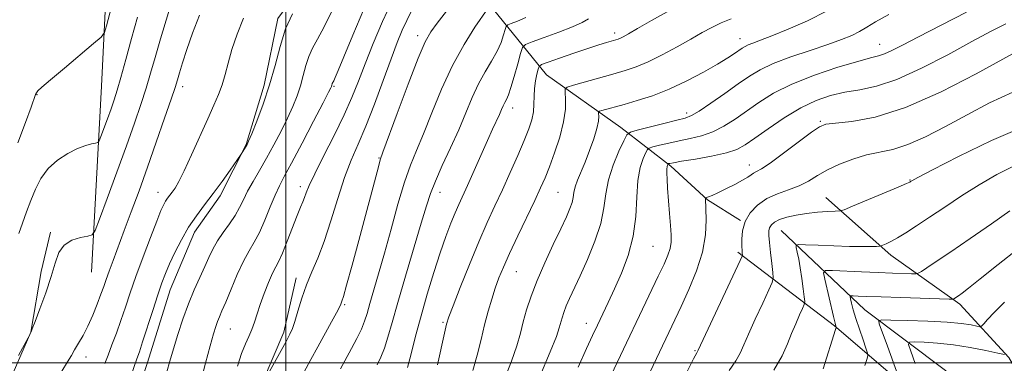
# Model space of a CAD drawing. Extents: x 2072300 to 2075200, y 287300 to 290200.
# Drawn here: x 2072910 to 2073244, y 288500 to 288617 of the extents above; entities that cross this region are included whole.
import ezdxf

# ---------------------------------------------------------------- set-up
doc = ezdxf.new("R2010")
doc.units = 0
doc.header["$MEASUREMENT"] = 0
for name, color, linetype, lineweight in [('BREAKLINE DTM HARD', 7, 'Continuous', 0), ('CONTOUR INDEX', 41, 'Continuous', 13), ('CONTOUR INTERMEDIATE', 44, 'Continuous', 0), ('GRID LINE', 7, 'Continuous', 0), ('SPOT ELEVATION DTM', 2, 'Continuous', 13)]:
    doc.layers.add(name, color=color, linetype=linetype, lineweight=lineweight)

msp = doc.modelspace()

# ---------------------------------------------------------------- linework, layer by layer
at = {"layer": 'BREAKLINE DTM HARD'}
for points in [[(2072934, 288530.78, 1289.2), (2072937.45, 288594.01, 1293.22), (2072939.42, 288635.66, 1295.08), (2072939.43, 288678.3, 1296.95), (2072937.98, 288736.13, 1297.83), (2072939.95, 288765.05, 1299.49), (2072938.99, 288812.1, 1300.62)], [(2073037, 288689.06, 1285.58), (2073030.82, 288676.7, 1285.43), (2073024.63, 288661.76, 1284.97), (2073017.42, 288647.35, 1285.17), (2073007.11, 288630.35, 1284.35), (2072997.32, 288616.97, 1284.45), (2072992.68, 288594.31, 1284.5), (2072986.5, 288574.22, 1284.09), (2072977.73, 288556.71, 1283.63), (2072968.97, 288544.36, 1283.42), (2072960.73, 288524.79, 1283.21), (2072953, 288500.07, 1283.21), (2072947.32, 288483.08, 1283.16), (2072940.62, 288462.99, 1283.11), (2072933.41, 288448.06, 1282.96), (2072926.19, 288431.06, 1283.11), (2072917.95, 288412.01, 1283.11), (2072912.28, 288395.53, 1283.27), (2072907.64, 288385.23, 1283.21)], [(2073069.13, 288621.86, 1272.08), (2073088.62, 288597.88, 1265.07), (2073113.87, 288579.98, 1260.67), (2073130.81, 288566.87, 1255.72), (2073143.27, 288555.36, 1253.9), (2073154.46, 288548.32, 1252.07)], [(2073304.96, 288388.54, 1222.74), (2073286.34, 288423.34, 1227.2), (2073274.59, 288448.83, 1231.71), (2073258.42, 288479.71, 1235.63), (2073245.69, 288501.77, 1239.85), (2073229.03, 288519.91, 1243.62), (2073205.51, 288536.58, 1247.49), (2073183.46, 288556.19, 1250.78)], [(2072920.04, 288544.37, 1290.22), (2072916.95, 288530.98, 1290.27), (2072913.34, 288510.38, 1290.01), (2072905.09, 288491.33, 1289.91), (2072894.79, 288472.79, 1289.96), (2072887.57, 288458.89, 1290.06), (2072881.9, 288440.35, 1290.06), (2072877.26, 288423.35, 1290.06), (2072869.53, 288402.75, 1290.22), (2072858.71, 288387.82, 1290.22), (2072852.01, 288372.89, 1290.06), (2072845.31, 288355.38, 1289.86), (2072840.15, 288345.6, 1289.7), (2072834.48, 288329.12, 1290.12)], [(2073168.27, 288544.92, 1249.06), (2073196.68, 288517.96, 1242.89), (2073224.12, 288497.37, 1237.4), (2073249.11, 288468.44, 1232.55), (2073264.29, 288437.56, 1227.11), (2073272.62, 288412.56, 1224.46), (2073285.84, 288394.43, 1222.3), (2073304.95, 288372.85, 1219.31), (2073331.41, 288352.75, 1217.3)], [(2073324.12, 288347.22, 1218.22), (2073296.32, 288366.08, 1222.23), (2073270.76, 288391.34, 1224.48), (2073256.38, 288415.96, 1228.94), (2073233.91, 288463.55, 1235.39), (2073217.26, 288486.1, 1240.44), (2073186.39, 288512.57, 1246.12), (2073153.56, 288537.58, 1252.3)], [(2073003.48, 288528.9, 1276.52), (2072999.35, 288510.36, 1276.42), (2072992.13, 288493.36, 1276.06), (2072988.01, 288482.03, 1276.06), (2072982.86, 288465.55, 1275.95), (2072975.64, 288444.44, 1275.95), (2072969.97, 288428.48, 1276), (2072962.24, 288403.24, 1276.06), (2072957.08, 288384.19, 1276.21), (2072950.89, 288368.22, 1276.11), (2072943.68, 288350.2, 1276.16), (2072936.98, 288335.78, 1276.16), (2072930.28, 288320.33, 1276.11), (2072924.61, 288301.79, 1276.31), (2072919.96, 288282.74, 1276.52), (2072914.81, 288266.78, 1276.83)]]:
    msp.add_polyline3d(points, dxfattribs=at)
at = {"layer": 'CONTOUR INDEX', "flags": 128}
for points, elevation in [([(2072909.153, 288502.491), (2072912.505, 288508.471), (2072913.484, 288510.488), (2072913.899, 288511.516), (2072914.841, 288513.967), (2072916.48, 288518.326), (2072918.457, 288523.804), (2072920.276, 288529.298), (2072921.623, 288533.896), (2072922.901, 288537.451), (2072924.69, 288540.008), (2072927.343, 288541.644), (2072930.294, 288542.574), (2072932.747, 288543.042), (2072934.187, 288543.471), (2072935.216, 288544.976), (2072936.715, 288548.847), (2072939.306, 288555.862), (2072942.573, 288564.75), (2072945.841, 288573.728), (2072948.568, 288581.379), (2072950.754, 288587.757), (2072952.53, 288593.281), (2072954.056, 288598.413), (2072955.588, 288603.784), (2072957.409, 288610.068), (2072962.054, 288625.553)], 1290), ([(2072968.893, 288484.933), (2072972.774, 288499.844), (2072974.326, 288505.712), (2072975.444, 288509.78), (2072976.216, 288512.339), (2072976.828, 288514.062), (2072977.467, 288515.611), (2072978.328, 288517.596), (2072979.603, 288520.613), (2072981.406, 288524.991), (2072983.519, 288529.984), (2072985.644, 288534.578), (2072987.555, 288538.073), (2072989.319, 288541.018), (2072991.074, 288544.275), (2072992.913, 288548.428), (2072994.73, 288552.938), (2072996.376, 288556.986), (2072997.815, 288560.111), (2072999.489, 288563.29), (2073001.958, 288567.856), (2073005.523, 288574.594), (2073009.438, 288582.088), (2073012.699, 288588.374), (2073014.559, 288591.99), (2073015.307, 288593.493), (2073015.489, 288593.94), (2073015.633, 288594.475), (2073015.711, 288594.716), (2073015.815, 288594.948), (2073016.276, 288595.854), (2073016.781, 288596.937), (2073017.821, 288599.337), (2073019.768, 288603.996), (2073022.823, 288611.396), (2073026.507, 288620.186)], 1280), ([(2073031.071, 288499.309), (2073032.331, 288501.886), (2073033.544, 288504.917), (2073034.712, 288508.646), (2073036.096, 288513.627), (2073038.019, 288520.497), (2073040.651, 288529.472), (2073046.048, 288547.482), (2073047.788, 288553.327), (2073049.17, 288557.577), (2073050.818, 288561.747), (2073053.177, 288566.993), (2073055.973, 288573.019), (2073058.753, 288579.172), (2073061.178, 288584.905), (2073063.354, 288590.1), (2073065.499, 288594.749), (2073067.753, 288598.862), (2073069.939, 288602.528), (2073071.801, 288605.855), (2073073.146, 288608.893), (2073074.022, 288611.462), (2073074.539, 288613.321), (2073074.863, 288614.344), (2073075.388, 288614.866), (2073076.561, 288615.33), (2073078.702, 288616.113), (2073081.602, 288617.293)], 1270), ([(2073086.281, 288495.312), (2073089.833, 288503.687), (2073091.932, 288508.968), (2073092.925, 288511.851), (2073093.866, 288515.259), (2073094.476, 288517.128), (2073095.307, 288519.289), (2073096.436, 288521.869), (2073099.983, 288529.522), (2073102.493, 288535.086), (2073105.029, 288541.27), (2073107.016, 288547.299), (2073108.089, 288552.603), (2073108.726, 288557.424), (2073109.615, 288562.211), (2073111.226, 288567.211), (2073113.17, 288571.87), (2073114.837, 288575.437), (2073115.891, 288577.416), (2073117.08, 288578.35), (2073119.424, 288579.04), (2073128.47, 288581.344), (2073132.831, 288582.436), (2073135.688, 288583.172), (2073137.823, 288584.01), (2073140.451, 288585.566), (2073144.424, 288588.24), (2073149.163, 288591.546), (2073153.728, 288594.783), (2073157.498, 288597.418), (2073161.131, 288599.614), (2073165.604, 288601.707), (2073171.535, 288603.938), (2073178.116, 288606.178), (2073184.181, 288608.205), (2073188.836, 288609.864), (2073192.269, 288611.265), (2073194.938, 288612.584), (2073197.376, 288614.019), (2073200.403, 288615.84), (2073204.914, 288618.341)], 1260), ([(2073150.633, 288497.338), (2073152.876, 288500.655), (2073154.384, 288503.306), (2073155.636, 288506.058), (2073157.217, 288509.739), (2073159.502, 288514.81), (2073162.028, 288520.268), (2073164.123, 288524.744), (2073165.277, 288527.316), (2073165.629, 288528.858), (2073165.482, 288530.692), (2073165.109, 288533.759), (2073164.669, 288537.481), (2073164.291, 288540.903), (2073164.088, 288543.292), (2073164.109, 288544.824), (2073164.381, 288545.9), (2073164.963, 288546.857), (2073166.015, 288547.766), (2073167.725, 288548.634), (2073170.216, 288549.456), (2073173.345, 288550.184), (2073176.905, 288550.757), (2073180.634, 288551.135), (2073184.063, 288551.352), (2073186.668, 288551.464), (2073188.232, 288551.578), (2073189.755, 288552.02), (2073192.543, 288553.166), (2073208.032, 288559.711), (2073210.836, 288560.914), (2073211.967, 288561.421), (2073212.278, 288561.594), (2073212.727, 288561.858), (2073214.701, 288562.914), (2073219.695, 288565.532), (2073228.578, 288570.103), (2073239.723, 288575.526), (2073250.874, 288580.322)], 1250), ([(2073213.812, 288499.798), (2073212.313, 288503.89), (2073211.57, 288506.162), (2073211.912, 288506.985), (2073213.633, 288507.066), (2073216.907, 288506.971), (2073221.437, 288506.704), (2073226.807, 288506.13), (2073232.529, 288505.189), (2073237.835, 288504.113), (2073241.885, 288503.208), (2073244.171, 288502.796)], 1240)]:
    msp.add_lwpolyline(points, dxfattribs=dict(at, elevation=elevation))
at = {"layer": 'CONTOUR INTERMEDIATE', "flags": 128}
for points, elevation in [([(2072908.946, 288574.767), (2072911.565, 288581.665), (2072913.492, 288586.856), (2072915.016, 288591.172), (2072915.287, 288591.75), (2072915.802, 288592.378), (2072917.177, 288593.668), (2072920.076, 288596.181), (2072924.795, 288600.176), (2072934.696, 288608.48), (2072937.245, 288610.701), (2072938.38, 288612.266), (2072939.074, 288614.516), (2072941.352, 288623.141)], 1294), ([(2072983.571, 288498.882), (2072984.993, 288503.099), (2072986.302, 288506.375), (2072987.467, 288508.955), (2072988.48, 288511.286), (2072989.36, 288513.764), (2072990.252, 288516.571), (2072991.328, 288519.837), (2072992.693, 288523.57), (2072994.176, 288527.296), (2072995.537, 288530.418), (2072996.626, 288532.602), (2072997.64, 288534.556), (2072998.864, 288537.246), (2073000.48, 288541.296), (2073003.847, 288550.096), (2073005.005, 288552.924), (2073005.799, 288554.742), (2073006.382, 288556.145), (2073006.961, 288557.746), (2073007.953, 288560.218), (2073009.825, 288564.253), (2073012.84, 288570.231), (2073016.434, 288577.281), (2073019.837, 288584.221), (2073022.493, 288590.204), (2073024.699, 288595.729), (2073026.968, 288601.629), (2073029.699, 288608.497), (2073032.838, 288615.946), (2073036.217, 288623.351)], 1278), ([(2072959.605, 288496.895), (2072960.629, 288500.527), (2072961.824, 288504.695), (2072963.302, 288509.578), (2072965.025, 288514.847), (2072966.913, 288520.044), (2072968.876, 288524.788), (2072970.78, 288528.995), (2072972.479, 288532.66), (2072973.9, 288535.814), (2072975.252, 288538.656), (2072976.821, 288541.422), (2072978.784, 288544.292), (2072980.9, 288547.203), (2072982.821, 288550.035), (2072984.316, 288552.724), (2072985.61, 288555.42), (2072987.047, 288558.334), (2072988.887, 288561.637), (2072991.078, 288565.366), (2072993.487, 288569.518), (2072995.975, 288574.042), (2072998.387, 288578.671), (2073000.561, 288583.087), (2073002.371, 288587.057), (2073003.836, 288590.687), (2073005.009, 288594.173), (2073005.963, 288597.646), (2073006.848, 288601.004), (2073007.835, 288604.083), (2073009.088, 288606.875), (2073010.761, 288609.994), (2073013.001, 288614.212), (2073015.842, 288619.944)], 1282), ([(2072993.916, 288495.958), (2073000.081, 288507.184), (2073001.427, 288509.674), (2073002.312, 288511.623), (2073003.114, 288514.017), (2073004.145, 288517.575), (2073005.456, 288521.946), (2073007.036, 288526.513), (2073008.864, 288530.88), (2073010.895, 288535.531), (2073013.074, 288541.171), (2073015.349, 288548.204), (2073017.666, 288555.832), (2073019.972, 288562.957), (2073022.25, 288568.853), (2073024.616, 288574.285), (2073027.223, 288580.387), (2073030.139, 288587.896), (2073033.103, 288595.941), (2073035.769, 288603.253), (2073037.885, 288608.87), (2073039.582, 288613.056), (2073041.085, 288616.382), (2073042.62, 288619.376)], 1276), ([(2073006.153, 288496.708), (2073008.496, 288501.054), (2073010.911, 288505.435), (2073015.576, 288513.854), (2073017.278, 288516.986), (2073018.258, 288518.89), (2073018.7, 288519.857), (2073019.09, 288520.893), (2073019.598, 288522.537), (2073020.686, 288526.395), (2073022.517, 288533.13), (2073024.779, 288541.568), (2073031.449, 288566.633), (2073032.114, 288568.97), (2073032.998, 288571.534), (2073037.897, 288584.765), (2073041.629, 288594.72), (2073045.014, 288603.479), (2073047.379, 288609.036), (2073049.258, 288612.43), (2073051.482, 288615.463), (2073054.646, 288619.489)], 1274), ([(2073018.544, 288497.903), (2073022.365, 288504.844), (2073024.197, 288508.28), (2073025.712, 288511.401), (2073026.779, 288514.089), (2073027.625, 288516.793), (2073028.566, 288520.105), (2073031.521, 288530.214), (2073033.514, 288537.226), (2073035.772, 288545.423), (2073038.125, 288553.847), (2073040.38, 288561.333), (2073042.422, 288567.134), (2073044.457, 288572.171), (2073046.771, 288577.777), (2073049.588, 288584.906), (2073052.891, 288592.978), (2073056.602, 288601.031), (2073060.559, 288608.205), (2073064.252, 288614.042), (2073068.649, 288620.455)], 1272), ([(2073051.543, 288499.303), (2073053.91, 288510.052), (2073054.629, 288513.145), (2073055.414, 288515.65), (2073056.841, 288519.391), (2073059.297, 288525.63), (2073062.409, 288533.383), (2073065.614, 288541.103), (2073068.477, 288547.621), (2073071.081, 288553.278), (2073073.64, 288558.79), (2073076.284, 288564.651), (2073078.823, 288570.45), (2073080.988, 288575.553), (2073082.567, 288579.508), (2073083.587, 288582.595), (2073084.136, 288585.275), (2073084.324, 288587.929), (2073084.356, 288590.605), (2073084.462, 288593.268), (2073084.805, 288595.844), (2073085.275, 288598.103), (2073085.696, 288599.774), (2073086.048, 288600.72), (2073086.929, 288601.336), (2073089.096, 288602.15), (2073092.997, 288603.533), (2073097.855, 288605.235), (2073102.584, 288606.851), (2073106.314, 288608.059), (2073109.019, 288608.877), (2073112.116, 288609.758), (2073112.969, 288610.033), (2073113.714, 288610.343), (2073114.678, 288610.833), (2073116.393, 288611.802), (2073119.443, 288613.585), (2073124.248, 288616.377), (2073130.577, 288619.807)], 1266), ([(2073074.033, 288493.852), (2073076.678, 288500.519), (2073078.486, 288505.803), (2073079.693, 288510.055), (2073080.69, 288513.936), (2073081.831, 288518.031), (2073083.332, 288522.629), (2073085.375, 288527.943), (2073088.025, 288534.012), (2073090.889, 288540.165), (2073093.458, 288545.556), (2073095.333, 288549.552), (2073096.55, 288552.374), (2073097.254, 288554.458), (2073097.613, 288556.207), (2073097.876, 288557.897), (2073098.317, 288559.775), (2073099.144, 288562.056), (2073101.722, 288568.221), (2073103.24, 288572.145), (2073104.644, 288576.142), (2073105.69, 288579.624), (2073106.21, 288582.134), (2073106.341, 288583.756), (2073106.297, 288584.706), (2073106.299, 288585.2), (2073106.592, 288585.464), (2073107.426, 288585.724), (2073114.933, 288587.821), (2073119.354, 288589.082), (2073124.564, 288590.758), (2073130.309, 288592.981), (2073136.279, 288595.779), (2073141.942, 288598.782), (2073146.707, 288601.517), (2073150.141, 288603.616), (2073152.444, 288605.124), (2073155.058, 288606.952), (2073156.017, 288607.538), (2073157.135, 288608.063), (2073158.733, 288608.668), (2073161.254, 288609.59), (2073165.17, 288611.087), (2073170.726, 288613.342), (2073177.261, 288616.236), (2073183.887, 288619.575)], 1262), ([(2072909.296, 288543.949), (2072910.513, 288547.493), (2072911.929, 288551.246), (2072913.433, 288555.105), (2072914.981, 288558.958), (2072916.812, 288562.645), (2072919.231, 288565.993), (2072922.406, 288568.849), (2072925.94, 288571.14), (2072929.295, 288572.812), (2072932.025, 288573.85), (2072934.054, 288574.402), (2072935.397, 288574.655), (2072936.134, 288574.848), (2072936.593, 288575.43), (2072937.171, 288576.899), (2072939.391, 288582.924), (2072940.629, 288586.325), (2072941.694, 288589.345), (2072942.743, 288592.604), (2072944.017, 288596.985), (2072945.682, 288603.063), (2072947.613, 288610.191), (2072949.61, 288617.414)], 1292), ([(2072923.966, 288497.167), (2072925.894, 288500.264), (2072927.171, 288502.478), (2072928.277, 288504.428), (2072929.597, 288506.644), (2072931.128, 288509.296), (2072932.772, 288512.465), (2072934.421, 288516.136), (2072935.95, 288519.907), (2072937.222, 288523.276), (2072938.173, 288525.934), (2072939.005, 288528.33), (2072939.989, 288531.1), (2072941.344, 288534.768), (2072945.148, 288544.907), (2072947.513, 288551.266), (2072950.143, 288558.444), (2072953.01, 288566.421), (2072956.022, 288574.981), (2072958.836, 288583.105), (2072961.043, 288589.576), (2072962.382, 288593.608), (2072963.178, 288596.14), (2072963.905, 288598.546), (2072964.96, 288601.947), (2072966.436, 288606.464), (2072968.351, 288611.97), (2072970.653, 288618.19)], 1288), ([(2072938.537, 288499.742), (2072939.618, 288502.569), (2072940.932, 288506.046), (2072942.442, 288510.079), (2072943.997, 288514.401), (2072945.512, 288518.85), (2072947.143, 288523.708), (2072949.109, 288529.366), (2072951.515, 288535.959), (2072954.017, 288542.593), (2072956.158, 288548.121), (2072957.606, 288551.702), (2072958.523, 288553.739), (2072959.194, 288554.943), (2072959.86, 288555.926), (2072961.408, 288557.982), (2072962.37, 288559.365), (2072963.664, 288561.584), (2072965.512, 288565.254), (2072968.02, 288570.686), (2072973.481, 288582.879), (2072975.594, 288587.511), (2072977.197, 288591.17), (2072978.417, 288594.468), (2072979.403, 288597.948), (2072980.41, 288601.872), (2072981.714, 288606.429), (2072983.505, 288611.672), (2072985.626, 288617.1)], 1286), ([(2072947.322, 288495.45), (2072949.41, 288501.278), (2072950.258, 288503.705), (2072951.374, 288507.081), (2072954.796, 288517.811), (2072956.516, 288523.132), (2072957.887, 288527.16), (2072959.115, 288530.383), (2072960.516, 288533.63), (2072962.334, 288537.514), (2072964.531, 288541.804), (2072966.996, 288546.055), (2072969.636, 288549.948), (2072972.426, 288553.662), (2072975.361, 288557.501), (2072978.367, 288561.607), (2072981.107, 288565.484), (2072984.824, 288570.866), (2072986.516, 288573.565), (2072986.872, 288574.197), (2072987.392, 288575.343), (2072988.423, 288577.801), (2072990.184, 288582.123), (2072992.366, 288587.882), (2072994.53, 288594.406), (2072996.362, 288601.081), (2072998.063, 288607.533), (2072999.959, 288613.449), (2073002.249, 288618.558)], 1284), ([(2073041.376, 288498.434), (2073042.589, 288503.018), (2073044.116, 288508.982), (2073045.952, 288515.898), (2073048.064, 288523.31), (2073050.296, 288530.658), (2073052.465, 288537.355), (2073054.418, 288542.939), (2073056.12, 288547.432), (2073057.568, 288550.978), (2073058.811, 288553.826), (2073061.719, 288560.234), (2073066.256, 288570.469), (2073068.498, 288575.493), (2073070.279, 288579.387), (2073072.596, 288584.368), (2073073.32, 288586.03), (2073073.887, 288587.363), (2073074.396, 288588.466), (2073074.947, 288589.519), (2073075.625, 288591.013), (2073076.515, 288593.522), (2073077.643, 288597.331), (2073078.806, 288601.577), (2073079.74, 288605.11), (2073080.376, 288607.118), (2073081.404, 288608.14), (2073083.707, 288609.052), (2073087.806, 288610.519), (2073092.797, 288612.359), (2073097.416, 288614.179), (2073100.693, 288615.673), (2073102.838, 288616.876)], 1268), ([(2073063.522, 288497.352), (2073065.024, 288502.586), (2073066.338, 288507.845), (2073067.563, 288512.882), (2073068.78, 288517.494), (2073069.994, 288521.657), (2073071.195, 288525.392), (2073072.422, 288528.83), (2073073.924, 288532.531), (2073076, 288537.163), (2073078.801, 288543.094), (2073084.614, 288555.18), (2073086.596, 288559.412), (2073088.095, 288562.865), (2073089.565, 288566.594), (2073091.312, 288571.351), (2073093.06, 288576.685), (2073094.384, 288581.845), (2073094.985, 288586.191), (2073095.055, 288589.537), (2073094.909, 288591.812), (2073094.915, 288593.05), (2073095.648, 288593.711), (2073097.736, 288594.362), (2073111.15, 288598.121), (2073115.253, 288599.296), (2073119.019, 288600.555), (2073123.084, 288602.262), (2073127.872, 288604.642), (2073132.939, 288607.378), (2073137.628, 288610.018), (2073141.466, 288612.206), (2073144.725, 288613.98), (2073147.863, 288615.479), (2073151.274, 288616.842)], 1264), ([(2073099.352, 288498.531), (2073102.174, 288504.849), (2073104.192, 288509.245), (2073105.866, 288512.788), (2073109.503, 288520.434), (2073111.67, 288525.068), (2073114.075, 288530.444), (2073116.355, 288536.464), (2073118.058, 288542.97), (2073118.897, 288549.737), (2073119.238, 288556.253), (2073119.613, 288561.936), (2073120.406, 288566.325), (2073121.416, 288569.443), (2073122.301, 288571.434), (2073122.862, 288572.488), (2073123.496, 288572.986), (2073124.745, 288573.353), (2073127.005, 288573.924), (2073130.088, 288574.665), (2073133.656, 288575.448), (2073137.415, 288576.207), (2073141.246, 288577.127), (2073145.069, 288578.455), (2073148.838, 288580.369), (2073152.628, 288582.782), (2073160.767, 288588.5), (2073165.738, 288591.576), (2073171.977, 288594.691), (2073179.659, 288597.732), (2073187.608, 288600.42), (2073194.304, 288602.438), (2073198.663, 288603.604), (2073201.335, 288604.278), (2073203.401, 288604.955), (2073205.878, 288606.088), (2073209.518, 288607.962), (2073215.009, 288610.821), (2073222.653, 288614.737), (2073231.222, 288619.107)], 1258), ([(2073110.584, 288495.812), (2073115.759, 288506.754), (2073120.207, 288516.101), (2073126.565, 288529.393), (2073128.525, 288533.556), (2073129.806, 288536.546), (2073130.551, 288538.868), (2073130.893, 288541.018), (2073130.928, 288543.452), (2073130.742, 288546.614), (2073130.422, 288550.744), (2073129.737, 288559.337), (2073129.532, 288562.382), (2073129.443, 288564.458), (2073129.452, 288565.812), (2073129.537, 288566.669), (2073129.657, 288567.169), (2073129.765, 288567.43), (2073129.834, 288567.56), (2073129.912, 288567.621), (2073130.065, 288567.666), (2073130.466, 288567.756), (2073131.705, 288567.986), (2073134.48, 288568.46), (2073139.143, 288569.242), (2073144.668, 288570.245), (2073149.687, 288571.344), (2073153.252, 288572.499), (2073156.093, 288574.018), (2073159.364, 288576.296), (2073163.909, 288579.542), (2073169.331, 288583.218), (2073174.929, 288586.6), (2073180.153, 288589.119), (2073185.075, 288590.836), (2073189.924, 288591.965), (2073194.975, 288592.807), (2073200.705, 288594.004), (2073207.64, 288596.284), (2073216.018, 288600.087), (2073224.913, 288604.711), (2073233.111, 288609.168), (2073239.651, 288612.671), (2073244.581, 288615.245)], 1256), ([(2073119.644, 288488.125), (2073134.349, 288519.169), (2073136.979, 288524.895), (2073139.563, 288531.208), (2073141.554, 288537.582), (2073142.565, 288543.506), (2073142.836, 288548.546), (2073142.763, 288552.286), (2073142.602, 288555.804), (2073142.607, 288555.943), (2073142.718, 288556.035), (2073143.661, 288556.408), (2073144.818, 288556.899), (2073146.731, 288557.768), (2073149.477, 288559.074), (2073152.526, 288560.591), (2073155.192, 288562.02), (2073156.972, 288563.122), (2073158.08, 288563.915), (2073158.91, 288564.474), (2073159.889, 288564.964), (2073161.575, 288565.895), (2073164.559, 288567.863), (2073169.112, 288571.181), (2073178.569, 288578.323), (2073181.297, 288580.232), (2073183.496, 288581.079), (2073186.734, 288581.463), (2073192.291, 288582.016), (2073200.288, 288583.503), (2073210.559, 288586.717), (2073222.604, 288592.046), (2073234.599, 288598.237), (2073250.419, 288606.954)], 1254), ([(2073135.855, 288495.945), (2073138.537, 288501.278), (2073139.633, 288503.389), (2073139.908, 288503.865), (2073140.095, 288504.228), (2073154.409, 288534.793), (2073155.049, 288536.261), (2073155.115, 288536.682), (2073155.066, 288537.141), (2073155.002, 288538.039), (2073154.937, 288539.608), (2073154.929, 288541.977), (2073155.222, 288544.888), (2073156.107, 288547.987), (2073157.809, 288550.95), (2073160.278, 288553.598), (2073163.399, 288555.785), (2073167.012, 288557.44), (2073170.796, 288558.795), (2073174.383, 288560.159), (2073177.546, 288561.771), (2073180.606, 288563.599), (2073184.024, 288565.54), (2073188.118, 288567.479), (2073192.649, 288569.236), (2073197.239, 288570.617), (2073206.185, 288572.537), (2073211.304, 288574.147), (2073217.337, 288576.826), (2073224.144, 288580.342), (2073231.465, 288584.293), (2073239.1, 288588.289), (2073247.063, 288591.977)], 1252), ([(2073165.843, 288497.444), (2073168.672, 288502.383), (2073170.472, 288506.381), (2073171.842, 288509.903), (2073173.239, 288513.272), (2073174.57, 288516.252), (2073175.601, 288518.469), (2073176.155, 288519.752), (2073176.294, 288520.761), (2073176.136, 288522.358), (2073175.79, 288525.146), (2073175.324, 288528.679), (2073174.794, 288532.249), (2073174.26, 288535.258), (2073173.783, 288537.56), (2073173.426, 288539.116), (2073173.357, 288539.935), (2073174.162, 288540.196), (2073176.528, 288540.122), (2073180.834, 288539.914), (2073186.212, 288539.682), (2073191.482, 288539.511), (2073195.68, 288539.463), (2073198.699, 288539.502), (2073200.645, 288539.565), (2073201.692, 288539.616), (2073202.27, 288539.716), (2073202.875, 288539.95), (2073203.928, 288540.409), (2073205.551, 288541.196), (2073207.793, 288542.421), (2073210.702, 288544.179), (2073214.328, 288546.508), (2073218.718, 288549.433), (2073223.871, 288552.921), (2073229.575, 288556.712), (2073235.564, 288560.485), (2073241.564, 288563.942), (2073247.249, 288566.866)], 1248), ([(2073182.594, 288497.935), (2073186.812, 288511.291), (2073187, 288511.958), (2073186.997, 288512.137), (2073186.913, 288512.413), (2073186.656, 288513.412), (2073186.082, 288515.774), (2073183.095, 288528.419), (2073182.703, 288530.616), (2073183.389, 288531.384), (2073185.742, 288531.382), (2073195.598, 288530.906), (2073201.254, 288530.651), (2073206.135, 288530.452), (2073212.58, 288530.226), (2073214.028, 288530.214), (2073214.897, 288530.425), (2073215.932, 288531.043), (2073217.819, 288532.267), (2073221.008, 288534.379), (2073225.892, 288537.678), (2073232.543, 288542.241), (2073239.752, 288547.243), (2073245.994, 288551.635)], 1246), ([(2073196.756, 288499.042), (2073197.418, 288501.125), (2073197.736, 288502.309), (2073197.658, 288503.295), (2073197.117, 288504.927), (2073196.107, 288507.784), (2073194.861, 288511.386), (2073193.676, 288514.989), (2073192.786, 288517.969), (2073192.191, 288520.204), (2073191.831, 288521.693), (2073191.691, 288522.477), (2073191.936, 288522.751), (2073192.776, 288522.751), (2073194.468, 288522.67), (2073197.462, 288522.543), (2073202.255, 288522.362), (2073208.962, 288522.129), (2073225.35, 288521.597), (2073226.613, 288521.594), (2073226.939, 288521.687), (2073228.529, 288522.747), (2073229.747, 288523.605), (2073231.992, 288525.311), (2073235.959, 288528.475), (2073241.974, 288533.363), (2073248.896, 288538.859)], 1244), ([(2073208.011, 288495.539), (2073204.422, 288505.59), (2073201.633, 288513.249), (2073201.442, 288514.212), (2073202.462, 288514.542), (2073205.566, 288514.525), (2073211.205, 288514.391), (2073218.143, 288514.164), (2073224.72, 288513.816), (2073229.614, 288513.344), (2073232.847, 288512.843), (2073234.783, 288512.436), (2073235.806, 288512.251), (2073236.407, 288512.456), (2073237.099, 288513.225), (2073238.374, 288514.73), (2073240.624, 288517.122), (2073244.216, 288520.548)], 1242)]:
    msp.add_lwpolyline(points, dxfattribs=dict(at, elevation=elevation))
at = {"layer": 'GRID LINE', "flags": 128}
for points in [[(2073000, 287500), (2073000, 290000)], [(2075000, 288500), (2072500, 288500)]]:
    msp.add_lwpolyline(points, dxfattribs=at)
at = {"layer": 'SPOT ELEVATION DTM'}
for p in [(2073044.76, 288611.12, 1274.49), (2073111.7, 288612.08, 1266.43), (2073154.34, 288610.16, 1262.66), (2073201.79, 288608.25, 1258.76), (2072965.02, 288593.87, 1287.49), (2073016.38, 288593.92, 1279.83), (2072915.54, 288591.16, 1293.94), (2073077.11, 288586.55, 1267.39), (2073136.25, 288584.93, 1260.45), (2073181.63, 288582.04, 1254.16), (2073031.72, 288569.62, 1274.1), (2073157.54, 288567.19, 1254.62), (2073004.98, 288559.84, 1278.46), (2073212.02, 288562.08, 1250.08), (2072956.58, 288557.92, 1286.67), (2073052.43, 288557.93, 1269.32), (2073092.52, 288557.93, 1262.97), (2073124.72, 288539.55, 1257.06), (2073078.37, 288530.93, 1263.12), (2073020.01, 288519.75, 1273.81), (2073053.39, 288513.68, 1266.2), (2073102.11, 288513.36, 1258.63), (2072981.19, 288511.43, 1279.12), (2073139, 288504.09, 1252.14), (2072932.13, 288501.96, 1287.4)]:
    msp.add_point(p, dxfattribs=at)

doc.saveas('drawing.dxf')
